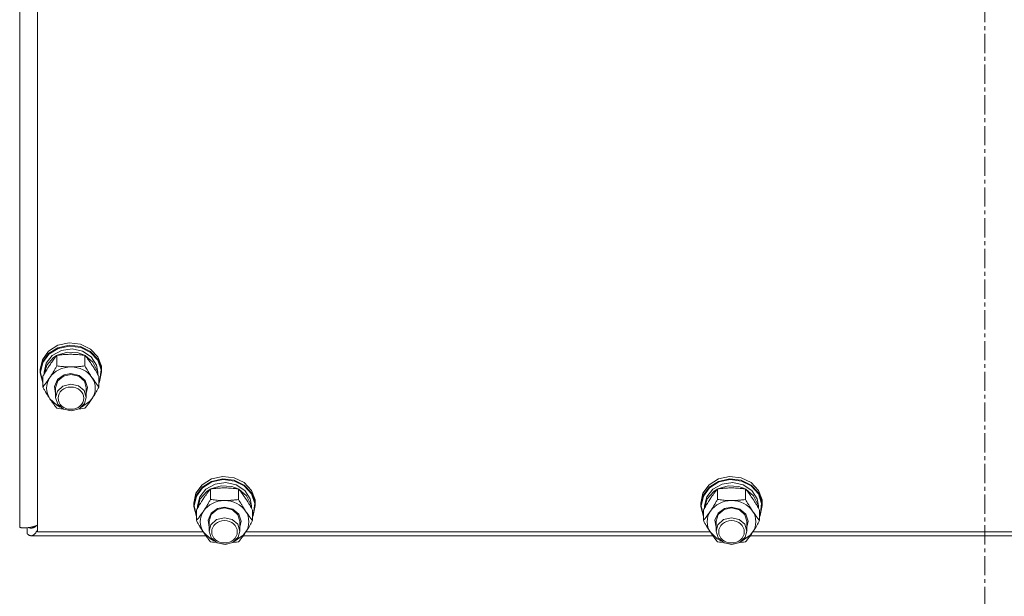
# Model space of a CAD drawing. Units: millimetres. Extents: x 0 to 30553, y -7 to 21000.
# Drawn here: x 4806 to 5190, y 13103 to 13328 of the extents above; entities that cross this region are included whole.
import ezdxf

# ---------------------------------------------------------------- set-up
doc = ezdxf.new("R2010")
doc.units = ezdxf.units.MM
doc.linetypes.add('K5LT_AXLED', pattern=[12, 7.5, -1.5, 1.5, -1.5])
doc.linetypes.add('K5LT_THIN', pattern=[0])
for name, color, linetype, true_color in [('OSI', 2, 'Continuous', 0xffff00), ('R', 1, 'Continuous', 0xff0000), ('WELDING', 7, 'Continuous', 0xffffff)]:
    doc.layers.add(name, color=color, linetype=linetype, true_color=true_color)

msp = doc.modelspace()

# ---------------------------------------------------------------- linework, layer by layer
at = {"layer": 'OSI', "color": 30, "linetype": 'K5LT_AXLED', "lineweight": 18, "true_color": 0xff8000}
msp.add_line((5182.92, 14174.79), (5182.92, 12383.79), dxfattribs=at)
at = {"layer": 'R', "color": 7, "linetype": 'K5LT_THIN', "lineweight": 18}
for p, q in [((4805.92, 13130.13), (4805.92, 13781.1)), ((4812.92, 13772.1), (4812.92, 13128.29)), ((4820.83, 13201.11), (4825.2, 13202.07)), ((4825.2, 13202.07), (4829.67, 13201.57)), ((4829.67, 13201.57), (4833.61, 13199.67)), ((4814.77, 13195.5), (4817.18, 13198.81)), ((4814.77, 13194.56), (4817.18, 13197.87)), ((4814.94, 13194.39), (4817.35, 13197.66)), ((4817.18, 13198.81), (4820.83, 13201.11)), ((4817.18, 13197.87), (4820.83, 13200.17)), ((4817.35, 13197.66), (4820.99, 13199.92)), ((4818.66, 13197.17), (4822.23, 13199.12)), ((4820.59, 13197.2), (4824.57, 13198.39)), ((4820.83, 13200.17), (4825.2, 13201.14)), ((4820.99, 13199.92), (4825.34, 13200.84)), ((4822.23, 13199.12), (4826.38, 13199.69)), ((4824.57, 13198.39), (4828.77, 13198.13)), ((4825.2, 13201.14), (4829.67, 13200.63)), ((4825.34, 13200.84), (4829.77, 13200.3)), ((4826.38, 13199.69), (4830.47, 13198.8)), ((4828.77, 13198.13), (4831.26, 13197.2)), ((4829.67, 13200.63), (4833.61, 13198.73)), ((4829.77, 13200.3), (4833.64, 13198.36)), ((4830.47, 13198.8), (4833.82, 13196.59)), ((4833.61, 13199.67), (4836.46, 13196.64)), ((4833.61, 13198.73), (4836.46, 13195.7)), ((4833.64, 13198.36), (4836.42, 13195.31)), ((4813.92, 13191.65), (4814.77, 13195.5)), ((4813.92, 13190.72), (4814.77, 13194.56)), ((4814.09, 13190.57), (4814.94, 13194.39)), ((4815.42, 13190.57), (4816.27, 13194.16)), ((4816.27, 13194.16), (4818.66, 13197.17)), ((4816.47, 13193.32), (4819.03, 13196.23)), ((4819.03, 13196.23), (4820.35, 13197.08)), ((4820.44, 13193.09), (4820.44, 13197.18)), ((4831.41, 13193.09), (4831.41, 13197.18)), ((4831.49, 13197.08), (4834.54, 13194.55)), ((4833.82, 13196.59), (4835.9, 13193.4)), ((4834.54, 13194.55), (4836.2, 13191.19)), ((4836.42, 13195.31), (4837.69, 13191.58)), ((4836.46, 13196.64), (4837.83, 13192.91)), ((4836.46, 13195.7), (4837.83, 13191.97)), ((4813.92, 13190.72), (4813.92, 13191.65)), ((4813.93, 13190.3), (4813.92, 13190.72)), ((4814.95, 13186.48), (4813.93, 13190.3)), ((4814.09, 13190.54), (4814.09, 13190.57)), ((4814.95, 13186.72), (4814.09, 13190.54)), ((4815.42, 13189.75), (4815.42, 13190.57)), ((4815.43, 13189.77), (4816.47, 13193.32)), ((4823.03, 13189.12), (4825.92, 13189.77)), ((4823.23, 13189.55), (4825.92, 13190.06)), ((4825.92, 13190.06), (4829.11, 13189.33)), ((4825.92, 13189.77), (4828.98, 13189.04)), ((4835.9, 13193.4), (4836.42, 13190.57)), ((4836.2, 13191.19), (4836.41, 13189.77)), ((4836.42, 13189.75), (4836.42, 13190.57)), ((4837.92, 13190.72), (4837.08, 13186.87)), ((4837.69, 13191.58), (4837.28, 13187.71)), ((4837.83, 13192.91), (4837.92, 13191.65)), ((4837.83, 13191.97), (4837.92, 13190.72)), ((4837.92, 13190.72), (4837.92, 13191.65)), ((4814.95, 13184.82), (4814.95, 13188.92)), ((4819.47, 13185.07), (4820.67, 13187.74)), ((4819.92, 13184.55), (4820.76, 13187.2)), ((4820.67, 13187.74), (4823.23, 13189.55)), ((4820.76, 13187.2), (4823.03, 13189.12)), ((4825.86, 13185.96), (4822.81, 13185.21)), ((4828.92, 13185.27), (4825.86, 13185.96)), ((4828.98, 13189.04), (4831.18, 13187.06)), ((4829.11, 13189.33), (4831.48, 13187.33)), ((4831.18, 13187.06), (4831.92, 13184.55)), ((4831.48, 13187.33), (4832.42, 13184.58)), ((4836.89, 13184.82), (4836.89, 13188.92)), ((4837.28, 13187.71), (4836.89, 13186.72)), ((4837.08, 13186.87), (4836.89, 13186.48)), ((4819.92, 13182.23), (4819.47, 13185.07)), ((4819.92, 13184.55), (4819.92, 13180.75)), ((4820.63, 13183.21), (4819.92, 13180.75)), ((4822.81, 13185.21), (4820.63, 13183.21)), ((4831.09, 13183.4), (4828.92, 13185.27)), ((4831.92, 13180.75), (4831.09, 13183.4)), ((4832.42, 13184.58), (4831.92, 13182.23)), ((4831.92, 13184.55), (4831.92, 13180.75)), ((4817.69, 13180.27), (4820.38, 13177.69)), ((4819.92, 13180.75), (4820.76, 13178.09)), ((4829.14, 13176.34), (4831.27, 13178.37)), ((4830.06, 13176.96), (4833.21, 13179.11)), ((4831.27, 13178.37), (4831.92, 13180.75)), ((4833.21, 13179.11), (4834.15, 13180.27)), ((4820.38, 13177.69), (4821.78, 13176.96)), ((4820.76, 13178.09), (4823.03, 13176.17)), ((4823.03, 13176.17), (4826.11, 13175.53)), ((4826.11, 13175.53), (4829.14, 13176.34)), ((4877.18, 13146.61), (4880.83, 13148.91)), ((4877.18, 13145.67), (4880.83, 13147.97)), ((4877.35, 13145.46), (4880.99, 13147.72)), ((4880.83, 13148.91), (4885.2, 13149.87)), ((4880.83, 13147.97), (4885.2, 13148.94)), ((4880.99, 13147.72), (4885.34, 13148.64)), ((4882.23, 13146.92), (4886.38, 13147.49)), ((4885.2, 13149.87), (4889.67, 13149.37)), ((4885.2, 13148.94), (4889.67, 13148.43)), ((4885.34, 13148.64), (4889.77, 13148.1)), ((4886.38, 13147.49), (4890.47, 13146.6)), ((4889.67, 13149.37), (4893.61, 13147.47)), ((4889.67, 13148.43), (4893.61, 13146.53)), ((4889.77, 13148.1), (4893.64, 13146.16)), ((4893.61, 13147.47), (4896.46, 13144.44)), ((5075.18, 13146.61), (5078.83, 13148.91)), ((5075.18, 13145.67), (5078.83, 13147.97)), ((5075.35, 13145.46), (5078.99, 13147.72)), ((5078.83, 13148.91), (5083.2, 13149.87)), ((5078.83, 13147.97), (5083.2, 13148.94)), ((5078.99, 13147.72), (5083.34, 13148.64)), ((5080.23, 13146.92), (5084.38, 13147.49)), ((5083.2, 13149.87), (5087.67, 13149.37)), ((5083.2, 13148.94), (5087.67, 13148.43)), ((5083.34, 13148.64), (5087.77, 13148.1)), ((5084.38, 13147.49), (5088.47, 13146.6)), ((5087.67, 13149.37), (5091.61, 13147.47)), ((5087.67, 13148.43), (5091.61, 13146.53)), ((5087.77, 13148.1), (5091.64, 13146.16)), ((5091.61, 13147.47), (5094.46, 13144.44)), ((4874.77, 13143.3), (4877.18, 13146.61)), ((4874.77, 13142.36), (4877.18, 13145.67)), ((4874.94, 13142.19), (4877.35, 13145.46)), ((4876.27, 13141.95), (4878.66, 13144.97)), ((4876.47, 13141.12), (4879.03, 13144.03)), ((4878.66, 13144.97), (4882.23, 13146.92)), ((4879.03, 13144.03), (4880.35, 13144.88)), ((4880.44, 13140.89), (4880.44, 13144.98)), ((4880.59, 13145), (4884.57, 13146.19)), ((4884.57, 13146.19), (4888.77, 13145.93)), ((4888.77, 13145.93), (4891.26, 13145)), ((4890.47, 13146.6), (4893.82, 13144.39)), ((4891.41, 13140.89), (4891.41, 13144.98)), ((4891.49, 13144.88), (4894.54, 13142.35)), ((4893.61, 13146.53), (4896.46, 13143.5)), ((4893.64, 13146.16), (4896.42, 13143.11)), ((4893.82, 13144.39), (4895.9, 13141.2)), ((4896.46, 13144.44), (4897.83, 13140.71)), ((5072.77, 13143.3), (5075.18, 13146.61)), ((5072.77, 13142.36), (5075.18, 13145.67)), ((5072.94, 13142.19), (5075.35, 13145.46)), ((5074.27, 13141.95), (5076.66, 13144.97)), ((5074.47, 13141.12), (5077.03, 13144.03)), ((5076.66, 13144.97), (5080.23, 13146.92)), ((5077.03, 13144.03), (5078.35, 13144.88)), ((5078.44, 13140.89), (5078.44, 13144.98)), ((5078.59, 13145), (5082.57, 13146.19)), ((5082.57, 13146.19), (5086.77, 13145.93)), ((5086.77, 13145.93), (5089.26, 13145)), ((5088.47, 13146.6), (5091.82, 13144.39)), ((5089.41, 13140.89), (5089.41, 13144.98)), ((5089.49, 13144.88), (5092.54, 13142.35)), ((5091.61, 13146.53), (5094.46, 13143.5)), ((5091.64, 13146.16), (5094.42, 13143.11)), ((5091.82, 13144.39), (5093.9, 13141.2)), ((5094.46, 13144.44), (5095.83, 13140.71)), ((4873.92, 13139.45), (4874.77, 13143.3)), ((4873.92, 13138.51), (4874.77, 13142.36)), ((4874.09, 13138.37), (4874.94, 13142.19)), ((4875.42, 13138.37), (4876.27, 13141.95)), ((4875.43, 13137.57), (4876.47, 13141.12)), ((4894.54, 13142.35), (4896.2, 13138.99)), ((4895.9, 13141.2), (4896.42, 13138.37)), ((4896.42, 13143.11), (4897.69, 13139.38)), ((4896.46, 13143.5), (4897.83, 13139.77)), ((4897.83, 13140.71), (4897.92, 13139.45)), ((4897.83, 13139.77), (4897.92, 13138.51)), ((5071.92, 13139.45), (5072.77, 13143.3)), ((5071.92, 13138.51), (5072.77, 13142.36)), ((5072.09, 13138.37), (5072.94, 13142.19)), ((5073.42, 13138.37), (5074.27, 13141.95)), ((5073.43, 13137.57), (5074.47, 13141.12)), ((5092.54, 13142.35), (5094.2, 13138.99)), ((5093.9, 13141.2), (5094.42, 13138.37)), ((5094.42, 13143.11), (5095.69, 13139.38)), ((5094.46, 13143.5), (5095.83, 13139.77)), ((5095.83, 13140.71), (5095.92, 13139.45)), ((5095.83, 13139.77), (5095.92, 13138.51)), ((4873.92, 13138.51), (4873.92, 13139.45)), ((4873.93, 13138.1), (4873.92, 13138.51)), ((4874.95, 13134.28), (4873.93, 13138.1)), ((4874.09, 13138.34), (4874.09, 13138.37)), ((4874.95, 13134.52), (4874.09, 13138.34)), ((4874.95, 13132.62), (4874.95, 13136.72)), ((4875.42, 13137.55), (4875.42, 13138.37)), ((4880.67, 13135.54), (4883.23, 13137.35)), ((4880.76, 13135), (4883.03, 13136.92)), ((4883.03, 13136.92), (4885.92, 13137.57)), ((4883.23, 13137.35), (4885.92, 13137.86)), ((4885.92, 13137.86), (4889.11, 13137.13)), ((4885.92, 13137.57), (4888.98, 13136.84)), ((4888.98, 13136.84), (4891.18, 13134.86)), ((4889.11, 13137.13), (4891.48, 13135.13)), ((4896.2, 13138.99), (4896.41, 13137.57)), ((4896.42, 13137.55), (4896.42, 13138.37)), ((4896.89, 13132.62), (4896.89, 13136.72)), ((4897.92, 13138.51), (4897.08, 13134.66)), ((4897.69, 13139.38), (4897.28, 13135.5)), ((4897.92, 13138.51), (4897.92, 13139.45)), ((5071.92, 13138.51), (5071.92, 13139.45)), ((5071.93, 13138.1), (5071.92, 13138.51)), ((5072.95, 13134.28), (5071.93, 13138.1)), ((5072.09, 13138.34), (5072.09, 13138.37)), ((5072.95, 13134.52), (5072.09, 13138.34)), ((5072.95, 13132.62), (5072.95, 13136.72)), ((5073.42, 13137.55), (5073.42, 13138.37)), ((5078.67, 13135.54), (5081.23, 13137.35)), ((5078.76, 13135), (5081.03, 13136.92)), ((5081.03, 13136.92), (5083.92, 13137.57)), ((5081.23, 13137.35), (5083.92, 13137.86)), ((5083.92, 13137.86), (5087.11, 13137.13)), ((5083.92, 13137.57), (5086.98, 13136.84)), ((5086.98, 13136.84), (5089.18, 13134.86)), ((5087.11, 13137.13), (5089.48, 13135.13)), ((5094.2, 13138.99), (5094.41, 13137.57)), ((5094.42, 13137.55), (5094.42, 13138.37)), ((5094.89, 13132.62), (5094.89, 13136.72)), ((5095.92, 13138.51), (5095.08, 13134.66)), ((5095.69, 13139.38), (5095.28, 13135.5)), ((5095.92, 13138.51), (5095.92, 13139.45)), ((4879.47, 13132.87), (4880.67, 13135.54)), ((4879.92, 13130.03), (4879.47, 13132.87)), ((4879.92, 13132.35), (4880.76, 13135)), ((4879.92, 13132.35), (4879.92, 13128.54)), ((4882.81, 13133.01), (4880.63, 13131.01)), ((4885.86, 13133.76), (4882.81, 13133.01)), ((4888.92, 13133.06), (4885.86, 13133.76)), ((4891.09, 13131.2), (4888.92, 13133.06)), ((4891.18, 13134.86), (4891.92, 13132.35)), ((4891.48, 13135.13), (4892.42, 13132.38)), ((4892.42, 13132.38), (4891.92, 13130.03)), ((4891.92, 13132.35), (4891.92, 13128.54)), ((4897.28, 13135.5), (4896.89, 13134.52)), ((4897.08, 13134.66), (4896.89, 13134.28)), ((5077.47, 13132.87), (5078.67, 13135.54)), ((5077.92, 13130.03), (5077.47, 13132.87)), ((5077.92, 13132.35), (5078.76, 13135)), ((5077.92, 13132.35), (5077.92, 13128.54)), ((5080.81, 13133.01), (5078.63, 13131.01)), ((5083.86, 13133.76), (5080.81, 13133.01)), ((5086.92, 13133.06), (5083.86, 13133.76)), ((5089.09, 13131.2), (5086.92, 13133.06)), ((5089.18, 13134.86), (5089.92, 13132.35)), ((5089.48, 13135.13), (5090.42, 13132.38)), ((5090.42, 13132.38), (5089.92, 13130.03)), ((5089.92, 13132.35), (5089.92, 13128.54)), ((5095.28, 13135.5), (5094.89, 13134.52)), ((5095.08, 13134.66), (5094.89, 13134.28)), ((4808.81, 13129.84), (4808.81, 13127.62)), ((4811.95, 13130.23), (4810.96, 13130.23)), ((4812.92, 13128.29), (4877.55, 13128.29)), ((4880.63, 13131.01), (4879.92, 13128.54)), ((4879.92, 13128.54), (4880.76, 13125.89)), ((4891.92, 13128.54), (4891.09, 13131.2)), ((4891.27, 13126.17), (4891.92, 13128.54)), ((4894.29, 13128.29), (5075.55, 13128.29)), ((5078.63, 13131.01), (5077.92, 13128.54)), ((5077.92, 13128.54), (5078.76, 13125.89)), ((5089.92, 13128.54), (5089.09, 13131.2)), ((5089.27, 13126.17), (5089.92, 13128.54)), ((5092.29, 13128.29), (5273.55, 13128.29)), ((4878.63, 13126.71), (4810.38, 13126.71)), ((4877.69, 13128.07), (4880.38, 13125.49)), ((4880.38, 13125.49), (4881.78, 13124.76)), ((4880.76, 13125.89), (4883.03, 13123.97)), ((4889.14, 13124.14), (4891.27, 13126.17)), ((4890.06, 13124.76), (4893.21, 13126.91)), ((4893.21, 13126.91), (4894.15, 13128.07)), ((5076.63, 13126.71), (4893.21, 13126.71)), ((5075.69, 13128.07), (5078.38, 13125.49)), ((5078.38, 13125.49), (5079.78, 13124.76)), ((5078.76, 13125.89), (5081.03, 13123.97)), ((5087.14, 13124.14), (5089.27, 13126.17)), ((5088.06, 13124.76), (5091.21, 13126.91)), ((5091.21, 13126.91), (5092.15, 13128.07)), ((5274.63, 13126.71), (5091.21, 13126.71)), ((4883.03, 13123.97), (4886.11, 13123.33)), ((4886.11, 13123.33), (4889.14, 13124.14)), ((5081.03, 13123.97), (5084.11, 13123.33)), ((5084.11, 13123.33), (5087.14, 13124.14))]:
    msp.add_line(p, q, dxfattribs=at)
for centre, major_axis, start_param, end_param in [((4825.92, 13184.4), (-9.5, 0), 4.712389, 5.759587), ((4825.92, 13184.4), (9.5, 0), 0.523599, 1.570796), ((4825.92, 13184.4), (-9.5, 0), 5.759587, 6.806784), ((4825.92, 13184.4), (9.5, 0), 5.759587, 6.806784), ((4885.92, 13132.2), (-9.5, 0), 4.712389, 5.759587), ((4885.92, 13132.2), (9.5, 0), 0.523599, 1.570796), ((5083.92, 13132.2), (-9.5, 0), 4.712389, 5.759587), ((5083.92, 13132.2), (9.5, 0), 0.523599, 1.570796), ((4885.92, 13132.2), (-9.5, 0), 5.759587, 6.806784), ((4885.92, 13132.2), (9.5, 0), 5.759587, 6.806784), ((5083.92, 13132.2), (-9.5, 0), 5.759587, 6.806784), ((5083.92, 13132.2), (9.5, 0), 5.759587, 6.806784)]:
    msp.add_ellipse(centre, major_axis=major_axis, ratio=0.870017, start_param=start_param, end_param=end_param, dxfattribs=at)
for centre in [(4825.92, 13180.46), (4885.92, 13128.26), (5083.92, 13128.26)]:
    msp.add_ellipse(centre, major_axis=(-5, 0), ratio=0.870017, dxfattribs=at)
at = {"layer": 'WELDING', "color": 7, "linetype": 'K5LT_THIN', "lineweight": 18}
for p, q in [((4821.22, 13176.45), (4820.44, 13176.56)), ((4822.01, 13176.36), (4821.22, 13176.45)), ((4822.81, 13176.28), (4822.01, 13176.36)), ((4829.83, 13176.36), (4829.03, 13176.28)), ((4830.62, 13176.45), (4829.83, 13176.36)), ((4831.41, 13176.56), (4830.62, 13176.45)), ((4809.48, 13129.88), (4809.4, 13129.92)), ((4809.56, 13129.85), (4809.48, 13129.88)), ((4809.61, 13129.84), (4809.56, 13129.85)), ((4809.63, 13129.83), (4809.61, 13129.84)), ((4809.64, 13129.83), (4809.63, 13129.83)), ((4809.73, 13129.8), (4809.64, 13129.83)), ((4809.64, 13129.83), (4809.64, 13129.83)), ((4809.81, 13129.78), (4809.73, 13129.8)), ((4809.85, 13129.77), (4809.81, 13129.78)), ((4809.87, 13129.77), (4809.85, 13129.77)), ((4809.88, 13129.77), (4809.87, 13129.77)), ((4809.89, 13129.76), (4809.88, 13129.77)), ((4809.97, 13129.75), (4809.89, 13129.76)), ((4810.05, 13129.73), (4809.97, 13129.75)), ((4810.1, 13129.73), (4810.05, 13129.73)), ((4810.12, 13129.73), (4810.1, 13129.73)), ((4810.13, 13129.73), (4810.12, 13129.73)), ((4810.38, 13129.71), (4810.13, 13129.73)), ((4810.13, 13129.73), (4810.13, 13129.73)), ((4810.49, 13129.71), (4810.38, 13129.71)), ((4810.59, 13129.72), (4810.49, 13129.71)), ((4810.65, 13129.73), (4810.59, 13129.72)), ((4810.67, 13129.73), (4810.65, 13129.73)), ((4810.69, 13129.73), (4810.67, 13129.73)), ((4810.8, 13129.75), (4810.69, 13129.73)), ((4810.69, 13129.73), (4810.69, 13129.73)), ((4810.91, 13129.77), (4810.8, 13129.75)), ((4810.96, 13129.79), (4810.91, 13129.77)), ((4810.99, 13129.79), (4810.96, 13129.79)), ((4811, 13129.8), (4810.99, 13129.79)), ((4811.01, 13129.8), (4811, 13129.8)), ((4811.12, 13129.83), (4811.01, 13129.8)), ((4811.23, 13129.87), (4811.12, 13129.83)), ((4811.28, 13129.89), (4811.23, 13129.87)), ((4811.31, 13129.9), (4811.28, 13129.89)), ((4811.32, 13129.9), (4811.31, 13129.9)), ((4811.33, 13129.9), (4811.32, 13129.9)), ((4811.44, 13129.95), (4811.33, 13129.9)), ((4811.54, 13130), (4811.44, 13129.95)), ((4811.6, 13130.03), (4811.54, 13130)), ((4811.62, 13130.04), (4811.6, 13130.03)), ((4811.64, 13130.05), (4811.62, 13130.04)), ((4811.75, 13130.11), (4811.64, 13130.05)), ((4811.64, 13130.05), (4811.64, 13130.05)), ((4811.86, 13130.17), (4811.75, 13130.11)), ((4811.91, 13130.21), (4811.86, 13130.17)), ((4811.94, 13130.23), (4811.91, 13130.21)), ((4811.95, 13130.23), (4811.94, 13130.23)), ((4811.96, 13130.24), (4811.95, 13130.23)), ((4812.07, 13130.31), (4811.96, 13130.24)), ((4812.17, 13130.39), (4812.07, 13130.31)), ((4812.23, 13130.43), (4812.17, 13130.39)), ((4812.25, 13130.45), (4812.23, 13130.43)), ((4812.27, 13130.46), (4812.25, 13130.45)), ((4812.59, 13130.72), (4812.27, 13130.46)), ((4812.27, 13130.46), (4812.27, 13130.46)), ((4812.5, 13128.34), (4812.39, 13128.19)), ((4812.55, 13128.42), (4812.5, 13128.34)), ((4812.58, 13128.46), (4812.55, 13128.42)), ((4812.59, 13128.48), (4812.58, 13128.46)), ((4812.6, 13128.49), (4812.59, 13128.48)), ((4812.92, 13129.01), (4812.6, 13128.49)), ((4808.9, 13127.52), (4808.81, 13127.62)), ((4808.99, 13127.43), (4808.9, 13127.52)), ((4809.03, 13127.39), (4808.99, 13127.43)), ((4809.05, 13127.37), (4809.03, 13127.39)), ((4809.06, 13127.36), (4809.05, 13127.37)), ((4809.07, 13127.35), (4809.06, 13127.36)), ((4809.16, 13127.27), (4809.07, 13127.35)), ((4809.25, 13127.19), (4809.16, 13127.27)), ((4809.29, 13127.15), (4809.25, 13127.19)), ((4809.31, 13127.14), (4809.29, 13127.15)), ((4809.32, 13127.13), (4809.31, 13127.14)), ((4809.33, 13127.12), (4809.32, 13127.13)), ((4809.42, 13127.05), (4809.33, 13127.12)), ((4809.51, 13127), (4809.42, 13127.05)), ((4809.55, 13126.97), (4809.51, 13127)), ((4809.57, 13126.95), (4809.55, 13126.97)), ((4809.59, 13126.95), (4809.57, 13126.95)), ((4809.59, 13126.94), (4809.59, 13126.95)), ((4809.68, 13126.89), (4809.59, 13126.94)), ((4809.77, 13126.85), (4809.68, 13126.89)), ((4809.81, 13126.83), (4809.77, 13126.85)), ((4809.84, 13126.82), (4809.81, 13126.83)), ((4809.85, 13126.82), (4809.84, 13126.82)), ((4809.95, 13126.78), (4809.85, 13126.82)), ((4809.85, 13126.82), (4809.85, 13126.82)), ((4810.03, 13126.76), (4809.95, 13126.78)), ((4810.08, 13126.75), (4810.03, 13126.76)), ((4810.1, 13126.74), (4810.08, 13126.75)), ((4810.11, 13126.74), (4810.1, 13126.74)), ((4810.38, 13126.71), (4810.11, 13126.74)), ((4810.11, 13126.74), (4810.11, 13126.74)), ((4810.49, 13126.72), (4810.38, 13126.71)), ((4810.59, 13126.73), (4810.49, 13126.72)), ((4810.65, 13126.74), (4810.59, 13126.73)), ((4810.67, 13126.74), (4810.65, 13126.74)), ((4810.69, 13126.75), (4810.67, 13126.74)), ((4810.81, 13126.78), (4810.69, 13126.75)), ((4810.69, 13126.75), (4810.69, 13126.75)), ((4810.91, 13126.82), (4810.81, 13126.78)), ((4810.97, 13126.84), (4810.91, 13126.82)), ((4810.99, 13126.85), (4810.97, 13126.84)), ((4811, 13126.86), (4810.99, 13126.85)), ((4811.01, 13126.86), (4811, 13126.86)), ((4811.12, 13126.92), (4811.01, 13126.86)), ((4811.23, 13126.98), (4811.12, 13126.92)), ((4811.28, 13127.02), (4811.23, 13126.98)), ((4811.31, 13127.04), (4811.28, 13127.02)), ((4811.32, 13127.05), (4811.31, 13127.04)), ((4811.33, 13127.05), (4811.32, 13127.05)), ((4811.44, 13127.13), (4811.33, 13127.05)), ((4811.55, 13127.22), (4811.44, 13127.13)), ((4811.6, 13127.27), (4811.55, 13127.22)), ((4811.63, 13127.29), (4811.6, 13127.27)), ((4811.64, 13127.3), (4811.63, 13127.29)), ((4811.65, 13127.31), (4811.64, 13127.3)), ((4811.76, 13127.42), (4811.65, 13127.31)), ((4811.87, 13127.53), (4811.76, 13127.42)), ((4811.92, 13127.59), (4811.87, 13127.53)), ((4811.94, 13127.62), (4811.92, 13127.59)), ((4811.96, 13127.63), (4811.94, 13127.62)), ((4812.08, 13127.77), (4811.96, 13127.64)), ((4811.96, 13127.64), (4811.96, 13127.63)), ((4812.18, 13127.9), (4812.08, 13127.77)), ((4812.24, 13127.97), (4812.18, 13127.9)), ((4812.26, 13128.01), (4812.24, 13127.97)), ((4812.28, 13128.03), (4812.26, 13128.01)), ((4812.39, 13128.19), (4812.28, 13128.04)), ((4812.28, 13128.04), (4812.28, 13128.03)), ((4881.22, 13124.25), (4880.44, 13124.36)), ((4891.41, 13124.36), (4890.62, 13124.25)), ((5079.22, 13124.25), (5078.44, 13124.36)), ((5089.41, 13124.36), (5088.62, 13124.25)), ((4882.01, 13124.16), (4881.22, 13124.25)), ((4882.81, 13124.08), (4882.01, 13124.16)), ((4889.83, 13124.16), (4889.03, 13124.08)), ((4890.62, 13124.25), (4889.83, 13124.16)), ((5080.01, 13124.16), (5079.22, 13124.25)), ((5080.81, 13124.08), (5080.01, 13124.16)), ((5087.83, 13124.16), (5087.03, 13124.08)), ((5088.62, 13124.25), (5087.83, 13124.16))]:
    msp.add_line(p, q, dxfattribs=at)
for points, knots in [([(4825.92, 13197.6), (4825.57, 13197.6), (4824.85, 13197.59), (4823.97, 13197.55), (4822.98, 13197.48), (4821.85, 13197.37), (4820.91, 13197.25), (4820.44, 13197.18)], [0, 0, 0, 0, 1.523216, 3.057663, 3.814901, 5.878539, 8, 8, 8, 8]), ([(4831.41, 13197.18), (4830.91, 13197.25), (4829.99, 13197.37), (4828.66, 13197.5), (4827.44, 13197.57), (4826.53, 13197.6), (4826.03, 13197.6), (4825.92, 13197.6)], [0, 0, 0, 0, 2.217775, 4.084032, 5.851552, 7.530677, 8, 8, 8, 8]), ([(4820.44, 13197.18), (4820.11, 13196.79), (4819.64, 13196.19), (4818.97, 13195.3), (4818.52, 13194.68), (4818.07, 13194.03), (4817.66, 13193.42), (4817.26, 13192.81), (4816.82, 13192.11), (4816.33, 13191.31), (4815.67, 13190.19), (4815.21, 13189.37), (4814.95, 13188.92)], [0, 0, 0, 0, 2.36093, 3.390647, 4.79298, 5.506786, 6.577788, 7.635804, 8.324795, 9.644879, 11.134303, 13, 13, 13, 13]), ([(4836.89, 13188.92), (4836.52, 13189.58), (4835.95, 13190.57), (4835.23, 13191.78), (4834.78, 13192.5), (4834.42, 13193.05), (4834.07, 13193.59), (4833.71, 13194.11), (4833.28, 13194.74), (4832.52, 13195.79), (4831.87, 13196.62), (4831.41, 13197.18)], [0, 0, 0, 0, 2.495045, 3.773157, 4.752428, 5.414375, 6.071805, 7.048435, 7.684427, 8.902965, 12, 12, 12, 12]), ([(4817.69, 13188.54), (4817.88, 13188.82), (4818.13, 13189.2), (4818.56, 13189.89), (4818.86, 13190.38), (4819.33, 13191.15), (4819.81, 13191.98), (4820.23, 13192.72), (4820.44, 13193.09)], [0, 0, 0, 0, 1.79714, 2.404251, 4.194774, 4.765234, 6.955738, 9, 9, 9, 9]), ([(4820.44, 13193.09), (4821.1, 13192.99), (4822.13, 13192.87), (4823.5, 13192.75), (4824.52, 13192.69), (4825.31, 13192.67), (4825.79, 13192.67), (4825.92, 13192.67)], [0, 0, 0, 0, 3.005828, 4.558322, 5.937032, 7.433787, 8, 8, 8, 8]), ([(4825.92, 13192.67), (4826.29, 13192.67), (4826.92, 13192.68), (4827.9, 13192.72), (4828.95, 13192.8), (4830.15, 13192.92), (4831, 13193.03), (4831.41, 13193.09)], [0, 0, 0, 0, 1.597458, 2.676777, 4.235764, 6.182879, 8, 8, 8, 8]), ([(4831.41, 13193.09), (4831.76, 13192.45), (4832.32, 13191.48), (4833.04, 13190.27), (4833.59, 13189.39), (4833.95, 13188.84), (4834.15, 13188.54)], [0, 0, 0, 0, 2.828681, 4.286485, 5.499243, 7, 7, 7, 7]), ([(4814.95, 13184.82), (4815.24, 13185.17), (4815.68, 13185.72), (4816.32, 13186.57), (4816.82, 13187.26), (4817.3, 13187.95), (4817.58, 13188.36), (4817.69, 13188.54)], [0, 0, 0, 0, 2.582723, 3.88971, 5.5895, 6.977921, 8, 8, 8, 8]), ([(4834.15, 13188.54), (4834.34, 13188.26), (4834.71, 13187.71), (4835.2, 13187.02), (4835.72, 13186.31), (4836.26, 13185.6), (4836.69, 13185.07), (4836.89, 13184.82)], [0, 0, 0, 0, 1.597458, 3.207191, 4.235764, 6.182879, 8, 8, 8, 8]), ([(4817.69, 13180.27), (4817.51, 13180.55), (4817.26, 13180.94), (4816.83, 13181.62), (4816.52, 13182.11), (4816.06, 13182.88), (4815.58, 13183.71), (4815.15, 13184.46), (4814.95, 13184.82)], [0, 0, 0, 0, 1.79714, 2.404251, 4.194774, 4.765234, 6.955738, 9, 9, 9, 9]), ([(4836.89, 13184.82), (4836.53, 13184.18), (4835.98, 13183.21), (4835.26, 13182.01), (4834.71, 13181.12), (4834.35, 13180.57), (4834.15, 13180.27)], [0, 0, 0, 0, 2.828681, 4.286485, 5.499243, 7, 7, 7, 7]), ([(4820.44, 13176.56), (4820.15, 13176.91), (4819.71, 13177.46), (4819.07, 13178.3), (4818.57, 13179), (4818.09, 13179.68), (4817.81, 13180.09), (4817.69, 13180.27)], [0, 0, 0, 0, 2.582723, 3.88971, 5.5895, 6.977921, 8, 8, 8, 8]), ([(4834.15, 13180.27), (4833.96, 13179.99), (4833.59, 13179.44), (4833.1, 13178.75), (4832.58, 13178.04), (4832.03, 13177.33), (4831.61, 13176.81), (4831.41, 13176.56)], [0, 0, 0, 0, 1.597458, 3.207191, 4.235764, 6.182879, 8, 8, 8, 8]), ([(4880.44, 13144.98), (4880.11, 13144.59), (4879.64, 13143.99), (4878.97, 13143.1), (4878.52, 13142.48), (4878.07, 13141.83), (4877.66, 13141.22), (4877.26, 13140.6), (4876.82, 13139.91), (4876.33, 13139.1), (4875.67, 13137.99), (4875.21, 13137.17), (4874.95, 13136.72)], [0, 0, 0, 0, 2.36093, 3.390647, 4.79298, 5.506786, 6.577788, 7.635804, 8.324795, 9.644879, 11.134303, 13, 13, 13, 13]), ([(4885.92, 13145.4), (4885.57, 13145.4), (4884.85, 13145.39), (4883.97, 13145.35), (4882.98, 13145.28), (4881.85, 13145.17), (4880.91, 13145.05), (4880.44, 13144.98)], [0, 0, 0, 0, 1.523216, 3.057663, 3.814901, 5.878539, 8, 8, 8, 8]), ([(4891.41, 13144.98), (4890.91, 13145.05), (4889.99, 13145.17), (4888.66, 13145.3), (4887.44, 13145.37), (4886.53, 13145.4), (4886.03, 13145.4), (4885.92, 13145.4)], [0, 0, 0, 0, 2.217775, 4.084032, 5.851552, 7.530677, 8, 8, 8, 8]), ([(4896.89, 13136.72), (4896.52, 13137.38), (4895.95, 13138.37), (4895.23, 13139.58), (4894.78, 13140.3), (4894.42, 13140.85), (4894.07, 13141.39), (4893.71, 13141.91), (4893.28, 13142.54), (4892.52, 13143.59), (4891.87, 13144.42), (4891.41, 13144.98)], [0, 0, 0, 0, 2.495045, 3.773157, 4.752428, 5.414375, 6.071805, 7.048435, 7.684427, 8.902965, 12, 12, 12, 12]), ([(5078.44, 13144.98), (5078.11, 13144.59), (5077.64, 13143.99), (5076.97, 13143.1), (5076.52, 13142.48), (5076.07, 13141.83), (5075.66, 13141.22), (5075.26, 13140.6), (5074.82, 13139.91), (5074.33, 13139.1), (5073.67, 13137.99), (5073.21, 13137.17), (5072.95, 13136.72)], [0, 0, 0, 0, 2.36093, 3.390647, 4.79298, 5.506786, 6.577788, 7.635804, 8.324795, 9.644879, 11.134303, 13, 13, 13, 13]), ([(5083.92, 13145.4), (5083.57, 13145.4), (5082.85, 13145.39), (5081.97, 13145.35), (5080.98, 13145.28), (5079.85, 13145.17), (5078.91, 13145.05), (5078.44, 13144.98)], [0, 0, 0, 0, 1.523216, 3.057663, 3.814901, 5.878539, 8, 8, 8, 8]), ([(5089.41, 13144.98), (5088.91, 13145.05), (5087.99, 13145.17), (5086.66, 13145.3), (5085.44, 13145.37), (5084.53, 13145.4), (5084.03, 13145.4), (5083.92, 13145.4)], [0, 0, 0, 0, 2.217775, 4.084032, 5.851552, 7.530677, 8, 8, 8, 8]), ([(5094.89, 13136.72), (5094.52, 13137.38), (5093.95, 13138.37), (5093.23, 13139.58), (5092.78, 13140.3), (5092.42, 13140.85), (5092.07, 13141.39), (5091.71, 13141.91), (5091.28, 13142.54), (5090.52, 13143.59), (5089.87, 13144.42), (5089.41, 13144.98)], [0, 0, 0, 0, 2.495045, 3.773157, 4.752428, 5.414375, 6.071805, 7.048435, 7.684427, 8.902965, 12, 12, 12, 12]), ([(4877.69, 13136.34), (4877.88, 13136.62), (4878.13, 13137), (4878.56, 13137.68), (4878.86, 13138.18), (4879.33, 13138.95), (4879.81, 13139.78), (4880.23, 13140.52), (4880.44, 13140.89)], [0, 0, 0, 0, 1.79714, 2.404251, 4.194774, 4.765234, 6.955738, 9, 9, 9, 9]), ([(4880.44, 13140.89), (4881.1, 13140.79), (4882.13, 13140.67), (4883.5, 13140.55), (4884.52, 13140.49), (4885.31, 13140.47), (4885.79, 13140.47), (4885.92, 13140.47)], [0, 0, 0, 0, 3.005828, 4.558322, 5.937032, 7.433787, 8, 8, 8, 8]), ([(4885.92, 13140.47), (4886.29, 13140.47), (4886.92, 13140.48), (4887.9, 13140.52), (4888.95, 13140.6), (4890.15, 13140.72), (4891, 13140.83), (4891.41, 13140.89)], [0, 0, 0, 0, 1.597458, 2.676777, 4.235764, 6.182879, 8, 8, 8, 8]), ([(4891.41, 13140.89), (4891.76, 13140.24), (4892.32, 13139.28), (4893.04, 13138.07), (4893.59, 13137.19), (4893.95, 13136.63), (4894.15, 13136.34)], [0, 0, 0, 0, 2.828681, 4.286485, 5.499243, 7, 7, 7, 7]), ([(5075.69, 13136.34), (5075.88, 13136.62), (5076.13, 13137), (5076.56, 13137.68), (5076.86, 13138.18), (5077.33, 13138.95), (5077.81, 13139.78), (5078.23, 13140.52), (5078.44, 13140.89)], [0, 0, 0, 0, 1.79714, 2.404251, 4.194774, 4.765234, 6.955738, 9, 9, 9, 9]), ([(5078.44, 13140.89), (5079.1, 13140.79), (5080.13, 13140.67), (5081.5, 13140.55), (5082.52, 13140.49), (5083.31, 13140.47), (5083.79, 13140.47), (5083.92, 13140.47)], [0, 0, 0, 0, 3.005828, 4.558322, 5.937032, 7.433787, 8, 8, 8, 8]), ([(5083.92, 13140.47), (5084.29, 13140.47), (5084.92, 13140.48), (5085.9, 13140.52), (5086.95, 13140.6), (5088.15, 13140.72), (5089, 13140.83), (5089.41, 13140.89)], [0, 0, 0, 0, 1.597458, 2.676777, 4.235764, 6.182879, 8, 8, 8, 8]), ([(5089.41, 13140.89), (5089.76, 13140.24), (5090.32, 13139.28), (5091.04, 13138.07), (5091.59, 13137.19), (5091.95, 13136.63), (5092.15, 13136.34)], [0, 0, 0, 0, 2.828681, 4.286485, 5.499243, 7, 7, 7, 7]), ([(4874.95, 13132.62), (4875.24, 13132.97), (4875.68, 13133.52), (4876.32, 13134.37), (4876.82, 13135.06), (4877.3, 13135.74), (4877.58, 13136.16), (4877.69, 13136.34)], [0, 0, 0, 0, 2.582723, 3.88971, 5.5895, 6.977921, 8, 8, 8, 8]), ([(4894.15, 13136.34), (4894.34, 13136.05), (4894.71, 13135.5), (4895.2, 13134.82), (4895.72, 13134.11), (4896.26, 13133.4), (4896.69, 13132.87), (4896.89, 13132.62)], [0, 0, 0, 0, 1.597458, 3.207191, 4.235764, 6.182879, 8, 8, 8, 8]), ([(5072.95, 13132.62), (5073.24, 13132.97), (5073.68, 13133.52), (5074.32, 13134.37), (5074.82, 13135.06), (5075.3, 13135.74), (5075.58, 13136.16), (5075.69, 13136.34)], [0, 0, 0, 0, 2.582723, 3.88971, 5.5895, 6.977921, 8, 8, 8, 8]), ([(5092.15, 13136.34), (5092.34, 13136.05), (5092.71, 13135.5), (5093.2, 13134.82), (5093.72, 13134.11), (5094.26, 13133.4), (5094.69, 13132.87), (5094.89, 13132.62)], [0, 0, 0, 0, 1.597458, 3.207191, 4.235764, 6.182879, 8, 8, 8, 8]), ([(4877.69, 13128.07), (4877.51, 13128.35), (4877.26, 13128.74), (4876.83, 13129.42), (4876.52, 13129.91), (4876.06, 13130.68), (4875.58, 13131.51), (4875.15, 13132.26), (4874.95, 13132.62)], [0, 0, 0, 0, 1.79714, 2.404251, 4.194774, 4.765234, 6.955738, 9, 9, 9, 9]), ([(4896.89, 13132.62), (4896.53, 13131.98), (4895.98, 13131.01), (4895.26, 13129.81), (4894.71, 13128.92), (4894.35, 13128.37), (4894.15, 13128.07)], [0, 0, 0, 0, 2.828681, 4.286485, 5.499243, 7, 7, 7, 7]), ([(5075.69, 13128.07), (5075.51, 13128.35), (5075.26, 13128.74), (5074.83, 13129.42), (5074.52, 13129.91), (5074.06, 13130.68), (5073.58, 13131.51), (5073.15, 13132.26), (5072.95, 13132.62)], [0, 0, 0, 0, 1.79714, 2.404251, 4.194774, 4.765234, 6.955738, 9, 9, 9, 9]), ([(5094.89, 13132.62), (5094.53, 13131.98), (5093.98, 13131.01), (5093.26, 13129.81), (5092.71, 13128.92), (5092.35, 13128.37), (5092.15, 13128.07)], [0, 0, 0, 0, 2.828681, 4.286485, 5.499243, 7, 7, 7, 7]), ([(4880.44, 13124.36), (4880.15, 13124.71), (4879.71, 13125.26), (4879.07, 13126.1), (4878.57, 13126.8), (4878.09, 13127.48), (4877.81, 13127.89), (4877.69, 13128.07)], [0, 0, 0, 0, 2.582723, 3.88971, 5.5895, 6.977921, 8, 8, 8, 8]), ([(4894.15, 13128.07), (4893.96, 13127.79), (4893.59, 13127.24), (4893.1, 13126.55), (4892.58, 13125.84), (4892.03, 13125.13), (4891.61, 13124.61), (4891.41, 13124.36)], [0, 0, 0, 0, 1.597458, 3.207191, 4.235764, 6.182879, 8, 8, 8, 8]), ([(5078.44, 13124.36), (5078.15, 13124.71), (5077.71, 13125.26), (5077.07, 13126.1), (5076.57, 13126.8), (5076.09, 13127.48), (5075.81, 13127.89), (5075.69, 13128.07)], [0, 0, 0, 0, 2.582723, 3.88971, 5.5895, 6.977921, 8, 8, 8, 8]), ([(5092.15, 13128.07), (5091.96, 13127.79), (5091.59, 13127.24), (5091.1, 13126.55), (5090.58, 13125.84), (5090.03, 13125.13), (5089.61, 13124.61), (5089.41, 13124.36)], [0, 0, 0, 0, 1.597458, 3.207191, 4.235764, 6.182879, 8, 8, 8, 8])]:
    msp.add_open_spline(points, degree=3, knots=knots, dxfattribs=at)
msp.add_open_spline([(4805.92, 13130.13), (4805.92, 13130.1), (4805.95, 13130.04), (4806.08, 13129.96), (4806.3, 13129.88), (4806.6, 13129.82), (4806.98, 13129.78), (4807.44, 13129.76), (4807.96, 13129.77), (4808.55, 13129.81), (4809.19, 13129.88), (4809.88, 13129.99), (4810.6, 13130.14), (4811.36, 13130.33), (4812.14, 13130.56), (4812.66, 13130.75), (4812.92, 13130.84)], degree=3, dxfattribs=at)

doc.saveas('drawing.dxf')
